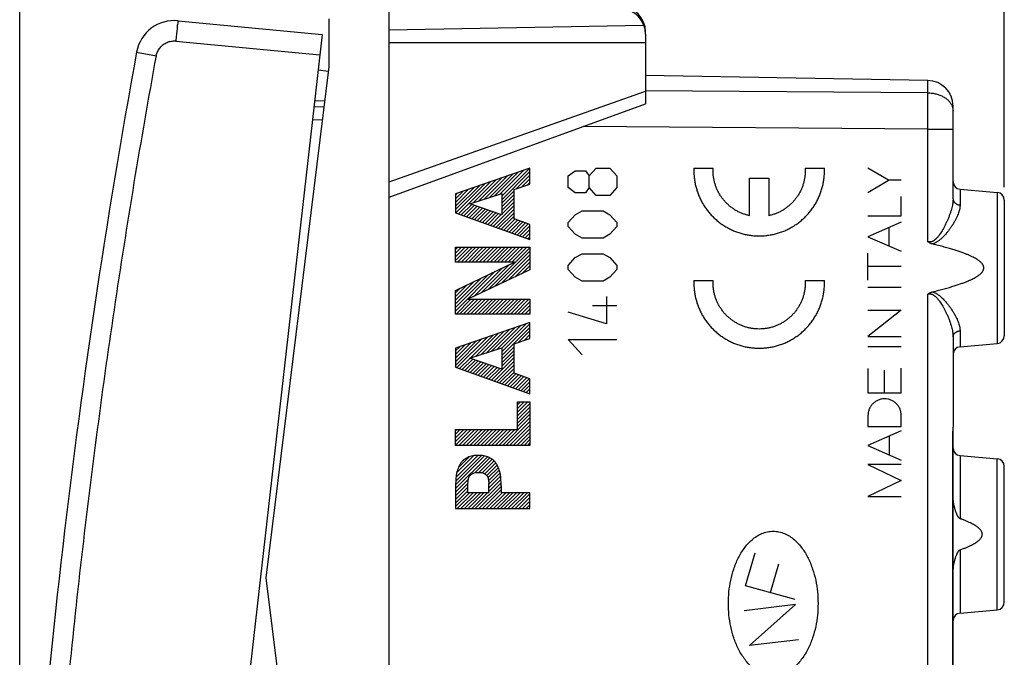
# Model space of a CAD drawing. Units: millimetres. Extents: x -50 to 66, y -24 to 47.
# Drawn here: x -50 to -12, y -3 to 22 of the extents above; entities that cross this region are included whole.
import ezdxf

# ---------------------------------------------------------------- set-up
doc = ezdxf.new("R2010")
doc.units = ezdxf.units.MM
doc.header["$LTSCALE"] = 36.425481
doc.layers.get('0').update_dxf_attribs({"linetype": 'CONTINUOUS'})
doc.layers.add('INCISIONI_LASER', color=7, linetype='CONTINUOUS')
doc.styles.get("Standard").update_dxf_attribs({"font": 'txt', "width": 0.8})
doc.dimstyles.new('DIMSTYLE_1', dxfattribs={"dimtxt": 3, "dimasz": 3, "dimexe": 0.18, "dimexo": 0.0625, "dimgap": 0.09, "dimtad": 1, "dimdsep": 46, "dimtxsty": 'STANDARD', "dimblk": '_FILLED', "dimblk1": '_FILLED', "dimblk2": '_FILLED', "dimcen": 0.09, "dimadec": 0, "dimazin": 0, "dimtfac": 1, "dimtofl": 0, "dimtmove": 0, "dimatfit": 3, "dimldrblk": '_FILLED', "dimfxl": 1, "dimtolj": 1, "dimarcsym": 0})
doc.dimstyles.new('DIMSTYLE_2', dxfattribs={"dimtxt": 3, "dimasz": 3, "dimexe": 0.18, "dimexo": 0.0625, "dimgap": 0.09, "dimtad": 1, "dimdec": 1, "dimdsep": 46, "dimtxsty": 'STANDARD', "dimblk": '_FILLED', "dimblk1": '_FILLED', "dimblk2": '_FILLED', "dimcen": 0.09, "dimadec": 0, "dimazin": 0, "dimtfac": 1, "dimtdec": 1, "dimtofl": 0, "dimtmove": 0, "dimatfit": 3, "dimldrblk": '_FILLED', "dimfxl": 1, "dimtolj": 1, "dimarcsym": 0})

# ---------------------------------------------------------------- blocks, each defined once
blk = doc.blocks.new('_FILLED')
at = {"color": 0, "linetype": 'BYBLOCK'}
blk.add_solid([(0, 0), (-1, 0.317), (-1, -0.317)], dxfattribs=at)
blk = doc.blocks.new('*D0')
at = {"color": 0, "linetype": 'CONTINUOUS'}
for p, q in [((-35.654, 25.23), (-35.654, 34.48)), ((-11.654, 15.73), (-11.654, 34.48)), ((-35.654, 32.98), (-23.654, 32.98)), ((-11.654, 32.98), (-23.654, 32.98))]:
    blk.add_line(p, q, dxfattribs=at)
at = {"color": 0, "linetype": 'CONTINUOUS', "xscale": 3, "yscale": 3, "zscale": 3, "rotation": 180}
blk.add_blockref('_FILLED', (-35.654, 32.98), dxfattribs=at)
at = {"color": 0, "linetype": 'CONTINUOUS', "xscale": 3, "yscale": 3, "zscale": 3}
blk.add_blockref('_FILLED', (-11.654, 32.98), dxfattribs=at)
at = {"color": 0, "linetype": 'CONTINUOUS', "width": 0.785714}
blk.add_text('24', height=3, dxfattribs=at).set_placement((-26.011, 33.73))
blk = doc.blocks.new('*D1')
at = {"color": 0, "linetype": 'CONTINUOUS'}
for p, q in [((-50.079, -18.537), (-50.079, 44.48)), ((-11.654, 15.73), (-11.654, 44.48)), ((-50.079, 42.98), (-30.866, 42.98)), ((-11.654, 42.98), (-30.866, 42.98))]:
    blk.add_line(p, q, dxfattribs=at)
at = {"color": 0, "linetype": 'CONTINUOUS', "xscale": 3, "yscale": 3, "zscale": 3, "rotation": 180}
blk.add_blockref('_FILLED', (-50.079, 42.98), dxfattribs=at)
at = {"color": 0, "linetype": 'CONTINUOUS', "xscale": 3, "yscale": 3, "zscale": 3}
blk.add_blockref('_FILLED', (-11.654, 42.98), dxfattribs=at)
at = {"color": 0, "linetype": 'CONTINUOUS', "width": 0.714286}
blk.add_text('38,4', height=3, dxfattribs=at).set_placement((-35.152, 43.73))

msp = doc.modelspace()

# ---------------------------------------------------------------- linework, layer by layer
at = {"color": 0, "linetype": 'CONTINUOUS'}
for p, q in [((-35.654, -21.903), (-35.654, 22.862)), ((-38.004, 20.433), (-38.004, 22.305)), ((-43.897, 22.232), (-38.27, 21.69)), ((-35.654, 21.88), (-25.716, 22.053)), ((-38.27, 21.69), (-43.171, -21.331)), ((-25.654, 21.705), (-25.654, 18.98)), ((-35.654, 21.38), (-25.654, 21.38)), ((-40.454, 0.48), (-38.004, 20.433)), ((-38.026, 20.254), (-38.428, 20.299)), ((-14.636, 19.898), (-25.654, 20.091)), ((-38.591, 18.869), (-38.195, 18.876)), ((-38.564, 19.107), (-38.166, 19.114)), ((-35.654, 15.34), (-25.654, 18.98)), ((-13.654, 15.273), (-13.654, 18.898)), ((-13.38, 15.656), (-11.927, 15.529)), ((-11.654, 15.23), (-11.654, 9.929)), ((-13.654, 9.886), (-13.654, 6.361)), ((-13.38, 9.503), (-11.927, 9.631)), ((-13.654, -10.356), (-13.654, 6.357)), ((-13.657, -17.04), (-13.657, 6.08)), ((-13.38, 5.256), (-11.927, 5.129)), ((-11.654, -0.471), (-11.654, 4.83)), ((-38.004, -19.474), (-40.454, 0.48)), ((-13.38, -0.897), (-11.927, -0.769)), ((-13.654, -1.97), (-13.657, -1.97))]:
    msp.add_line(p, q, dxfattribs=at)
at = {"color": 9, "linetype": 'CONTINUOUS'}
for p, q in [((-25.754, 22.14), (-25.738, 22.141)), ((-43.987, 21.437), (-38.36, 20.896)), ((-45.516, 21.009), (-44.743, 20.866)), ((-14.636, 19.413), (-14.636, 19.898)), ((-35.654, 15.937), (-25.654, 19.484)), ((-14.636, 19.413), (-25.654, 19.493)), ((-38.648, 18.368), (-38.256, 18.375)), ((-14.636, 17.999), (-28.08, 18.096)), ((-14.636, 13.603), (-14.636, 17.999)), ((-14.636, 17.999), (-13.654, 17.999)), ((-13.38, 15.656), (-13.38, 15.035)), ((-11.927, 15.529), (-11.927, 9.631)), ((-14.636, -17.04), (-14.636, 11.556)), ((-13.38, 10.124), (-13.38, 9.503)), ((-13.654, 6.079), (-13.657, 6.079)), ((-13.38, 5.256), (-13.38, 2.788)), ((-11.927, -0.769), (-11.927, 5.129)), ((-13.38, 1.571), (-13.38, -0.897))]:
    msp.add_line(p, q, dxfattribs=at)
at = {"color": 0, "linetype": 'CONTINUOUS'}
for centre, radius, start, end in [((-26.654, 21.792), 1, 0, 89.5), ((-26.654, 21.705), 1, 0, 89), ((-44.04, 20.739), 1.5, 84.5, 169.6483), ((249.601, -32.898), 300, 169.64829, 177.35171), ((-14.654, 18.898), 1, 0, 89), ((-13.354, 15.954), 0.3, 180, 265), ((-11.954, 15.23), 0.3, 0, 85), ((-11.954, 9.929), 0.3, 275, 360), ((-13.354, 9.205), 0.3, 95, 180), ((-13.354, 5.554), 0.3, 180, 265), ((-11.954, 4.83), 0.3, 0, 85), ((-11.954, -0.471), 0.3, 275, 360), ((-13.354, -1.195), 0.3, 95, 180)]:
    msp.add_arc(centre, radius, start, end, dxfattribs=at)
at = {"color": 9, "linetype": 'CONTINUOUS'}
for points, knots in [([(-43.897, 22.232), (-43.91, 22.233), (-43.896, 22.15), (-43.93, 22.071), (-43.938, 21.885), (-43.965, 21.677), (-43.979, 21.519), (-43.987, 21.437)], [0, 0, 0, 0, 0.049215, 0.191268, 0.41243, 0.691092, 1, 1, 1, 1]), ([(-44.743, 20.866), (-44.732, 20.923), (-44.698, 21.034), (-44.606, 21.183), (-44.481, 21.305), (-44.329, 21.392), (-44.161, 21.44), (-44.044, 21.443), (-43.987, 21.437)], [0, 0, 0, 0, 0.16605, 0.33302, 0.500033, 0.667029, 0.833987, 1, 1, 1, 1]), ([(-49.293, -19.072), (-49.138, -15.724), (-48.716, -9.031), (-47.746, 0.98), (-46.439, 10.953), (-45.345, 17.569), (-44.743, 20.866)], [0, 0, 0, 0, 0.249999, 0.5, 0.750001, 1, 1, 1, 1]), ([(-14.636, 19.413), (-14.609, 19.413), (-14.555, 19.411), (-14.474, 19.403), (-14.394, 19.39), (-14.316, 19.373), (-14.24, 19.351), (-14.167, 19.325), (-14.098, 19.295), (-14.032, 19.261), (-13.97, 19.223), (-13.912, 19.182), (-13.86, 19.138), (-13.813, 19.09), (-13.771, 19.04), (-13.735, 18.988), (-13.706, 18.934), (-13.683, 18.879), (-13.666, 18.822), (-13.656, 18.764), (-13.654, 18.726), (-13.654, 18.706)], [0, 0, 0, 0, 0.061271, 0.122294, 0.18287, 0.242807, 0.301924, 0.360055, 0.417053, 0.472791, 0.527171, 0.580124, 0.631613, 0.681642, 0.730253, 0.777534, 0.823615, 0.868671, 0.912917, 0.956602, 1, 1, 1, 1]), ([(-14.636, 17.999), (-14.636, 18.043), (-14.636, 18.13), (-14.635, 18.26), (-14.635, 18.389), (-14.635, 18.516), (-14.635, 18.641), (-14.635, 18.763), (-14.635, 18.882), (-14.635, 18.998), (-14.635, 19.109), (-14.635, 19.215), (-14.636, 19.316), (-14.636, 19.381), (-14.636, 19.413)], [0, 0, 0, 0, 0.092494, 0.184591, 0.275897, 0.366021, 0.454578, 0.541189, 0.625483, 0.707098, 0.785687, 0.860912, 0.932452, 1, 1, 1, 1]), ([(-13.654, 15.273), (-13.654, 15.248), (-13.656, 15.194), (-13.665, 15.111), (-13.68, 15.021), (-13.702, 14.924), (-13.731, 14.819), (-13.767, 14.707), (-13.811, 14.588), (-13.861, 14.465), (-13.916, 14.343), (-13.973, 14.228), (-14.028, 14.124), (-14.081, 14.033), (-14.131, 13.954), (-14.178, 13.884), (-14.222, 13.824), (-14.264, 13.773), (-14.304, 13.73), (-14.342, 13.693), (-14.378, 13.663), (-14.412, 13.639), (-14.444, 13.621), (-14.474, 13.607), (-14.503, 13.598), (-14.531, 13.593), (-14.558, 13.591), (-14.585, 13.592), (-14.611, 13.596), (-14.628, 13.6), (-14.636, 13.603)], [0, 0, 0, 0, 0.036779, 0.076867, 0.12067, 0.168553, 0.220763, 0.27758, 0.339064, 0.403848, 0.46953, 0.532581, 0.588997, 0.639203, 0.684187, 0.724434, 0.760234, 0.791945, 0.820075, 0.845205, 0.867725, 0.887755, 0.905456, 0.921117, 0.935451, 0.949002, 0.962023, 0.974716, 0.987296, 1, 1, 1, 1]), ([(-13.38, 15.035), (-13.38, 15.012), (-13.382, 14.964), (-13.394, 14.89), (-13.413, 14.81), (-13.44, 14.724), (-13.476, 14.632), (-13.521, 14.532), (-13.575, 14.427), (-13.638, 14.318), (-13.708, 14.208), (-13.78, 14.104), (-13.851, 14.01), (-13.919, 13.926), (-13.983, 13.853), (-14.044, 13.788), (-14.101, 13.732), (-14.156, 13.684), (-14.207, 13.643), (-14.256, 13.608), (-14.303, 13.58), (-14.347, 13.556), (-14.389, 13.538), (-14.429, 13.524), (-14.455, 13.517), (-14.467, 13.515)], [0, 0, 0, 0, 0.034936, 0.07311, 0.115054, 0.161261, 0.212095, 0.267951, 0.329095, 0.394484, 0.462014, 0.528376, 0.589325, 0.644236, 0.694058, 0.73938, 0.780467, 0.817596, 0.851188, 0.8818, 0.909914, 0.935711, 0.959194, 0.980489, 1, 1, 1, 1]), ([(-13.654, 15.273), (-13.654, 15.264), (-13.652, 15.246), (-13.646, 15.219), (-13.637, 15.192), (-13.623, 15.167), (-13.606, 15.143), (-13.586, 15.121), (-13.563, 15.101), (-13.537, 15.083), (-13.509, 15.068), (-13.479, 15.055), (-13.447, 15.045), (-13.414, 15.038), (-13.391, 15.035), (-13.38, 15.035)], [0, 0, 0, 0, 0.068574, 0.137648, 0.207687, 0.279087, 0.352156, 0.427096, 0.504, 0.582859, 0.663565, 0.745924, 0.829672, 0.914485, 1, 1, 1, 1]), ([(-14.636, 11.556), (-14.628, 11.559), (-14.611, 11.563), (-14.585, 11.567), (-14.558, 11.568), (-14.531, 11.566), (-14.503, 11.561), (-14.474, 11.552), (-14.444, 11.538), (-14.412, 11.52), (-14.378, 11.496), (-14.342, 11.466), (-14.304, 11.429), (-14.264, 11.386), (-14.222, 11.335), (-14.177, 11.275), (-14.13, 11.205), (-14.081, 11.125), (-14.028, 11.034), (-13.973, 10.931), (-13.916, 10.816), (-13.861, 10.693), (-13.81, 10.57), (-13.767, 10.451), (-13.731, 10.339), (-13.702, 10.235), (-13.68, 10.138), (-13.665, 10.048), (-13.656, 9.965), (-13.654, 9.911), (-13.654, 9.886)], [0, 0, 0, 0, 0.012695, 0.025264, 0.037943, 0.050952, 0.064495, 0.078827, 0.094486, 0.112199, 0.132261, 0.15482, 0.17999, 0.208159, 0.239911, 0.275755, 0.316055, 0.361107, 0.411367, 0.467853, 0.530873, 0.596364, 0.661591, 0.722729, 0.779454, 0.8316, 0.879435, 0.923197, 0.96325, 1, 1, 1, 1]), ([(-14.467, 11.645), (-14.455, 11.642), (-14.429, 11.635), (-14.389, 11.621), (-14.347, 11.603), (-14.303, 11.579), (-14.256, 11.551), (-14.207, 11.516), (-14.155, 11.475), (-14.101, 11.426), (-14.043, 11.37), (-13.982, 11.306), (-13.918, 11.232), (-13.85, 11.149), (-13.779, 11.054), (-13.707, 10.95), (-13.638, 10.84), (-13.575, 10.731), (-13.52, 10.626), (-13.475, 10.527), (-13.44, 10.434), (-13.412, 10.348), (-13.394, 10.268), (-13.382, 10.195), (-13.38, 10.147), (-13.38, 10.124)], [0, 0, 0, 0, 0.019509, 0.040814, 0.064331, 0.090176, 0.11834, 0.148998, 0.182636, 0.219813, 0.260952, 0.306336, 0.356223, 0.411196, 0.472201, 0.538469, 0.605886, 0.671642, 0.732399, 0.788162, 0.83892, 0.885069, 0.926964, 0.965098, 1, 1, 1, 1]), ([(-13.654, 9.886), (-13.654, 9.895), (-13.652, 9.913), (-13.646, 9.94), (-13.637, 9.967), (-13.623, 9.992), (-13.606, 10.016), (-13.586, 10.038), (-13.563, 10.058), (-13.537, 10.076), (-13.509, 10.091), (-13.479, 10.104), (-13.447, 10.114), (-13.414, 10.121), (-13.391, 10.124), (-13.38, 10.124)], [0, 0, 0, 0, 0.068574, 0.137648, 0.207687, 0.279087, 0.352156, 0.427096, 0.504, 0.582859, 0.663565, 0.745924, 0.829672, 0.914485, 1, 1, 1, 1])]:
    msp.add_open_spline(points, degree=3, knots=knots, dxfattribs=at)
at = {"color": 0, "linetype": 'CONTINUOUS'}
for points, knots in [([(-25.738, 22.141), (-25.735, 22.143), (-25.73, 22.149), (-25.725, 22.155), (-25.723, 22.157)], [0, 0, 0, 0, 0.50404, 1, 1, 1, 1]), ([(-14.467, 13.515), (-14.48, 13.518), (-14.505, 13.525), (-14.541, 13.54), (-14.576, 13.558), (-14.607, 13.579), (-14.627, 13.595), (-14.636, 13.603)], [0, 0, 0, 0, 0.205899, 0.409013, 0.60903, 0.805903, 1, 1, 1, 1]), ([(-14.467, 11.645), (-14.384, 11.664), (-14.226, 11.703), (-14.002, 11.762), (-13.799, 11.819), (-13.617, 11.873), (-13.454, 11.926), (-13.308, 11.976), (-13.177, 12.025), (-13.061, 12.071), (-12.959, 12.117), (-12.868, 12.161), (-12.789, 12.203), (-12.72, 12.244), (-12.661, 12.283), (-12.612, 12.321), (-12.57, 12.358), (-12.536, 12.393), (-12.509, 12.426), (-12.489, 12.457), (-12.474, 12.487), (-12.464, 12.514), (-12.457, 12.541), (-12.454, 12.567), (-12.454, 12.592), (-12.457, 12.618), (-12.464, 12.645), (-12.474, 12.672), (-12.489, 12.702), (-12.509, 12.733), (-12.536, 12.766), (-12.57, 12.801), (-12.612, 12.838), (-12.661, 12.876), (-12.72, 12.915), (-12.789, 12.956), (-12.868, 12.999), (-12.959, 13.042), (-13.061, 13.088), (-13.177, 13.134), (-13.308, 13.183), (-13.454, 13.233), (-13.617, 13.286), (-13.799, 13.34), (-14.002, 13.397), (-14.226, 13.456), (-14.384, 13.495), (-14.467, 13.515)], [0, 0, 0, 0, 0.055624, 0.105989, 0.151566, 0.192765, 0.22996, 0.263496, 0.293684, 0.320813, 0.345144, 0.36692, 0.38636, 0.403668, 0.419031, 0.432623, 0.444606, 0.455135, 0.464356, 0.472407, 0.479476, 0.485814, 0.49167, 0.497253, 0.502747, 0.508329, 0.514185, 0.520523, 0.527592, 0.535643, 0.544864, 0.555393, 0.567376, 0.580968, 0.596331, 0.613639, 0.633079, 0.654855, 0.679187, 0.706315, 0.736504, 0.770039, 0.807235, 0.848434, 0.894011, 0.944376, 1, 1, 1, 1]), ([(-14.636, 11.556), (-14.627, 11.564), (-14.607, 11.58), (-14.576, 11.601), (-14.541, 11.619), (-14.505, 11.634), (-14.48, 11.641), (-14.467, 11.645)], [0, 0, 0, 0, 0.194097, 0.39097, 0.590987, 0.794101, 1, 1, 1, 1]), ([(-13.657, 6.08), (-13.657, 6.094), (-13.657, 6.122), (-13.657, 6.164), (-13.656, 6.206), (-13.655, 6.247), (-13.654, 6.286), (-13.654, 6.324), (-13.654, 6.349), (-13.654, 6.361)], [0, 0, 0, 0, 0.151602, 0.302473, 0.451058, 0.596456, 0.737044, 0.872008, 1, 1, 1, 1]), ([(-13.38, 2.788), (-13.383, 2.789), (-13.39, 2.793), (-13.401, 2.799), (-13.412, 2.808), (-13.423, 2.819), (-13.434, 2.832), (-13.446, 2.847), (-13.457, 2.864), (-13.469, 2.884), (-13.481, 2.906), (-13.493, 2.931), (-13.506, 2.959), (-13.519, 2.99), (-13.533, 3.025), (-13.547, 3.064), (-13.561, 3.107), (-13.575, 3.154), (-13.589, 3.207), (-13.604, 3.266), (-13.618, 3.332), (-13.631, 3.406), (-13.643, 3.49), (-13.651, 3.584), (-13.654, 3.651), (-13.654, 3.686)], [0, 0, 0, 0, 0.011519, 0.024397, 0.038841, 0.05489, 0.072478, 0.091989, 0.113591, 0.137399, 0.163662, 0.192592, 0.224446, 0.259494, 0.298056, 0.340483, 0.387186, 0.438645, 0.495423, 0.558202, 0.627815, 0.705317, 0.792087, 0.889995, 1, 1, 1, 1]), ([(-13.38, 1.571), (-13.335, 1.587), (-13.251, 1.618), (-13.132, 1.666), (-13.026, 1.712), (-12.934, 1.756), (-12.853, 1.799), (-12.783, 1.84), (-12.722, 1.88), (-12.671, 1.919), (-12.629, 1.956), (-12.594, 1.991), (-12.567, 2.025), (-12.546, 2.057), (-12.531, 2.086), (-12.521, 2.114), (-12.514, 2.141), (-12.511, 2.167), (-12.511, 2.193), (-12.514, 2.219), (-12.521, 2.246), (-12.532, 2.274), (-12.547, 2.304), (-12.568, 2.335), (-12.596, 2.369), (-12.63, 2.404), (-12.673, 2.441), (-12.724, 2.48), (-12.784, 2.52), (-12.854, 2.561), (-12.935, 2.604), (-13.027, 2.648), (-13.132, 2.694), (-13.251, 2.741), (-13.335, 2.772), (-13.38, 2.788)], [0, 0, 0, 0, 0.064192, 0.12183, 0.173482, 0.219667, 0.260861, 0.297502, 0.329992, 0.358707, 0.383995, 0.406185, 0.425595, 0.442513, 0.457326, 0.470585, 0.482829, 0.4945, 0.505993, 0.517685, 0.529967, 0.543285, 0.558167, 0.57514, 0.594595, 0.616821, 0.642128, 0.670843, 0.703312, 0.739905, 0.781021, 0.827095, 0.878598, 0.936045, 1, 1, 1, 1]), ([(-13.654, 0.673), (-13.654, 0.708), (-13.651, 0.775), (-13.643, 0.869), (-13.631, 0.953), (-13.618, 1.026), (-13.604, 1.092), (-13.589, 1.151), (-13.575, 1.204), (-13.561, 1.252), (-13.547, 1.295), (-13.533, 1.334), (-13.519, 1.368), (-13.506, 1.4), (-13.494, 1.428), (-13.481, 1.453), (-13.469, 1.475), (-13.457, 1.495), (-13.446, 1.512), (-13.434, 1.527), (-13.423, 1.54), (-13.412, 1.551), (-13.401, 1.56), (-13.39, 1.566), (-13.383, 1.57), (-13.38, 1.571)], [0, 0, 0, 0, 0.109879, 0.207713, 0.294429, 0.371895, 0.441484, 0.50425, 0.561024, 0.612486, 0.659198, 0.701639, 0.740218, 0.775287, 0.807163, 0.836117, 0.862406, 0.88624, 0.907868, 0.927405, 0.945019, 0.961092, 0.975561, 0.988461, 1, 1, 1, 1])]:
    msp.add_open_spline(points, degree=3, knots=knots, dxfattribs=at)
at = {"layer": 'INCISIONI_LASER', "color": 9, "linetype": 'CONTINUOUS'}
for p, q in [((-30.17, 16.48), (-33.069, 15.471)), ((-30.17, 15.853), (-30.17, 16.48)), ((-28.671, 16.172), (-28.399, 16.374)), ((-28.671, 15.716), (-28.671, 16.172)), ((-28.399, 16.374), (-27.992, 16.374)), ((-27.992, 16.374), (-27.857, 16.172)), ((-27.857, 16.172), (-27.585, 16.476)), ((-27.857, 15.716), (-27.857, 16.172)), ((-27.585, 16.476), (-27.043, 16.476)), ((-27.043, 16.476), (-26.771, 16.172)), ((-26.771, 16.172), (-26.771, 15.716)), ((-23.768, 16.48), (-23.018, 16.48)), ((-19.424, 16.48), (-18.674, 16.48)), ((-16.177, 16.003), (-16.974, 16.479)), ((-30.785, 15.644), (-30.17, 15.853)), ((-21.596, 14.619), (-21.596, 16.08)), ((-21.596, 16.08), (-20.846, 16.08)), ((-20.846, 16.08), (-20.846, 14.619)), ((-16.974, 15.527), (-16.177, 16.003)), ((-15.675, 16.003), (-16.177, 16.003)), ((-33.069, 15.471), (-33.069, 14.732)), ((-32.515, 15.086), (-31.266, 15.487)), ((-31.266, 15.487), (-31.266, 14.656)), ((-30.785, 14.495), (-30.785, 15.644)), ((-28.399, 15.513), (-28.671, 15.716)), ((-27.992, 15.513), (-28.399, 15.513)), ((-27.857, 15.716), (-27.992, 15.513)), ((-27.585, 15.412), (-27.857, 15.716)), ((-27.043, 15.412), (-27.585, 15.412)), ((-26.771, 15.716), (-27.043, 15.412)), ((-31.266, 14.656), (-32.515, 15.086)), ((-15.675, 14.618), (-15.675, 15.365)), ((-33.069, 14.732), (-30.17, 13.684)), ((-28.671, 14.348), (-28.399, 14.652)), ((-28.399, 14.652), (-28.128, 14.804)), ((-28.128, 14.804), (-27.314, 14.804)), ((-27.314, 14.804), (-27.043, 14.652)), ((-27.043, 14.652), (-26.771, 14.348)), ((-16.974, 14.618), (-15.675, 14.618)), ((-30.17, 14.278), (-30.785, 14.495)), ((-30.17, 13.684), (-30.17, 14.278)), ((-28.671, 14.196), (-28.671, 14.348)), ((-26.771, 14.348), (-26.771, 14.196)), ((-15.675, 14.369), (-16.974, 13.799)), ((-28.399, 13.892), (-28.671, 14.196)), ((-28.128, 13.74), (-28.399, 13.892)), ((-27.043, 13.892), (-27.314, 13.74)), ((-26.771, 14.196), (-27.043, 13.892)), ((-16.146, 13.436), (-16.146, 14.162)), ((-27.314, 13.74), (-28.128, 13.74)), ((-16.974, 13.799), (-15.675, 13.229)), ((-33.069, 12.808), (-33.069, 13.391)), ((-33.069, 13.391), (-30.17, 13.391)), ((-30.17, 13.391), (-30.17, 12.507)), ((-28.399, 12.98), (-28.128, 13.132)), ((-28.128, 13.132), (-27.314, 13.132)), ((-27.314, 13.132), (-27.043, 12.98)), ((-16.974, 12.104), (-16.974, 13.16)), ((-33.069, 11.696), (-30.772, 12.808)), ((-30.772, 12.808), (-33.069, 12.808)), ((-28.671, 12.676), (-28.399, 12.98)), ((-27.043, 12.98), (-26.771, 12.676)), ((-30.17, 12.507), (-32.596, 11.354)), ((-28.671, 12.524), (-28.671, 12.676)), ((-28.399, 12.22), (-28.671, 12.524)), ((-26.771, 12.524), (-27.043, 12.22)), ((-26.771, 12.676), (-26.771, 12.524)), ((-15.675, 12.632), (-16.974, 12.632)), ((-28.128, 12.068), (-28.399, 12.22)), ((-27.314, 12.068), (-28.128, 12.068)), ((-27.043, 12.22), (-27.314, 12.068)), ((-23.768, 12.094), (-23.018, 12.094)), ((-19.424, 12.094), (-18.674, 12.094)), ((-33.069, 10.772), (-33.069, 11.696)), ((-16.974, 11.828), (-15.675, 11.828)), ((-32.596, 11.354), (-30.17, 11.354)), ((-30.17, 11.354), (-30.17, 10.772)), ((-27.178, 11.46), (-27.178, 10.396)), ((-30.17, 10.772), (-33.069, 10.772)), ((-27.178, 10.396), (-28.671, 10.852)), ((-26.771, 11.105), (-27.721, 11.105)), ((-15.675, 10.935), (-16.974, 9.903)), ((-16.974, 10.935), (-15.675, 10.935)), ((-30.17, 10.455), (-33.069, 9.446)), ((-30.17, 9.828), (-30.17, 10.455)), ((-30.785, 9.619), (-30.17, 9.828)), ((-30.785, 8.47), (-30.785, 9.619)), ((-28.128, 9.18), (-28.671, 9.788)), ((-28.671, 9.788), (-26.771, 9.788)), ((-16.974, 9.903), (-15.675, 9.903)), ((-33.069, 9.446), (-33.069, 8.707)), ((-32.515, 9.061), (-31.266, 9.462)), ((-31.266, 9.462), (-31.266, 8.631)), ((-16.974, 9.514), (-15.675, 9.514)), ((-31.266, 8.631), (-32.515, 9.061)), ((-33.069, 8.707), (-30.17, 7.659)), ((-30.17, 8.253), (-30.785, 8.47)), ((-16.974, 8.653), (-16.974, 7.706)), ((-16.324, 7.706), (-16.324, 8.587)), ((-15.675, 7.706), (-15.675, 8.666)), ((-30.17, 7.659), (-30.17, 8.253)), ((-16.974, 7.706), (-15.675, 7.706)), ((-30.652, 6.273), (-30.652, 7.346)), ((-30.652, 7.346), (-30.17, 7.346)), ((-30.17, 7.346), (-30.17, 5.651)), ((-16.974, 6.82), (-16.974, 6.39)), ((-15.675, 6.39), (-15.675, 6.82)), ((-33.069, 5.651), (-33.069, 6.273)), ((-33.069, 6.273), (-30.652, 6.273)), ((-16.974, 6.39), (-15.675, 6.39)), ((-15.675, 6.22), (-16.974, 5.649)), ((-16.139, 5.283), (-16.139, 6.016)), ((-30.17, 5.651), (-33.069, 5.651)), ((-16.974, 5.649), (-15.675, 5.079)), ((-15.675, 4.905), (-16.974, 4.905)), ((-16.974, 4.905), (-15.675, 4.282)), ((-15.675, 4.282), (-16.974, 3.66)), ((-33.069, 4.068), (-33.069, 3.18)), ((-32.587, 3.803), (-32.587, 4.166)), ((-31.768, 3.803), (-31.768, 4.166)), ((-31.287, 4.068), (-31.287, 3.803)), ((-31.768, 3.803), (-32.587, 3.803)), ((-30.17, 3.803), (-31.287, 3.803)), ((-30.17, 3.18), (-30.17, 3.803)), ((-16.974, 3.66), (-15.675, 3.66)), ((-33.069, 3.18), (-30.17, 3.18)), ((-21.76, 0.165), (-21.38, 1.457)), ((-20.465, 1.007), (-20.796, -0.102)), ((-19.819, -0.371), (-21.76, 0.165)), ((-19.805, -0.563), (-21.802, -0.804)), ((-21.604, -2.161), (-19.805, -0.563)), ((-19.687, -1.945), (-21.604, -2.161))]:
    msp.add_line(p, q, dxfattribs=at)
at = {"layer": 'INCISIONI_LASER', "color": 0, "linetype": 'CONTINUOUS'}
for p, q in [((-31.949, 15.268), (-31.04, 16.177)), ((-31.741, 15.335), (-30.823, 16.252)), ((-31.532, 15.402), (-30.606, 16.328)), ((-31.324, 15.469), (-30.39, 16.403)), ((-31.266, 15.385), (-30.173, 16.479)), ((-31.266, 15.244), (-30.17, 16.34)), ((-30.693, 15.675), (-30.17, 16.198)), ((-33.069, 14.855), (-32.124, 15.8)), ((-33.055, 14.727), (-31.907, 15.876)), ((-32.951, 14.69), (-31.69, 15.951)), ((-32.366, 15.134), (-31.474, 16.026)), ((-32.158, 15.201), (-31.257, 16.102)), ((-30.479, 15.748), (-30.17, 16.057)), ((-30.265, 15.821), (-30.17, 15.916)), ((-33.069, 14.996), (-32.341, 15.725)), ((-33.069, 15.138), (-32.558, 15.649)), ((-33.069, 15.279), (-32.774, 15.574)), ((-33.069, 15.421), (-32.991, 15.499)), ((-31.266, 15.102), (-30.785, 15.584)), ((-31.266, 14.961), (-30.785, 15.443)), ((-32.848, 14.652), (-32.44, 15.06)), ((-32.744, 14.615), (-32.335, 15.024)), ((-32.64, 14.577), (-32.229, 14.988)), ((-31.601, 14.202), (-30.785, 15.018)), ((-31.266, 14.819), (-30.785, 15.301)), ((-31.266, 14.678), (-30.785, 15.16)), ((-32.536, 14.54), (-32.124, 14.951)), ((-32.432, 14.502), (-32.019, 14.915)), ((-32.328, 14.464), (-31.914, 14.879)), ((-32.224, 14.427), (-31.809, 14.843)), ((-32.121, 14.389), (-31.703, 14.807)), ((-32.017, 14.352), (-31.598, 14.77)), ((-31.913, 14.314), (-31.493, 14.734)), ((-31.809, 14.277), (-31.388, 14.698)), ((-31.705, 14.239), (-31.283, 14.662)), ((-31.497, 14.164), (-30.785, 14.877)), ((-31.394, 14.126), (-30.785, 14.735)), ((-31.29, 14.089), (-30.785, 14.594)), ((-31.186, 14.051), (-30.753, 14.484)), ((-31.082, 14.014), (-30.648, 14.447)), ((-30.978, 13.976), (-30.544, 14.41)), ((-30.874, 13.939), (-30.439, 14.374)), ((-30.77, 13.901), (-30.335, 14.337)), ((-30.667, 13.864), (-30.23, 14.3)), ((-30.563, 13.826), (-30.17, 14.219)), ((-30.459, 13.788), (-30.17, 14.077)), ((-30.355, 13.751), (-30.17, 13.936)), ((-30.251, 13.713), (-30.17, 13.794)), ((-33.069, 13.299), (-32.978, 13.391)), ((-33.069, 13.158), (-32.836, 13.391)), ((-33.069, 13.016), (-32.695, 13.391)), ((-33.069, 12.875), (-32.554, 13.391)), ((-32.995, 12.808), (-32.412, 13.391)), ((-32.853, 12.808), (-32.271, 13.391)), ((-32.712, 12.808), (-32.129, 13.391)), ((-32.57, 12.808), (-31.988, 13.391)), ((-32.429, 12.808), (-31.846, 13.391)), ((-32.287, 12.808), (-31.705, 13.391)), ((-32.146, 12.808), (-31.564, 13.391)), ((-32.005, 12.808), (-31.422, 13.391)), ((-31.863, 12.808), (-31.281, 13.391)), ((-31.814, 11.726), (-30.17, 13.37)), ((-31.722, 12.808), (-31.139, 13.391)), ((-31.58, 12.808), (-30.998, 13.391)), ((-31.545, 11.854), (-30.17, 13.229)), ((-31.439, 12.808), (-30.856, 13.391)), ((-31.298, 12.808), (-30.715, 13.391)), ((-31.275, 11.982), (-30.17, 13.087)), ((-31.156, 12.808), (-30.574, 13.391)), ((-31.015, 12.808), (-30.432, 13.391)), ((-30.873, 12.808), (-30.291, 13.391)), ((-32.084, 11.598), (-30.968, 12.713)), ((-31.006, 12.11), (-30.17, 12.946)), ((-30.736, 12.238), (-30.17, 12.804)), ((-33.069, 10.895), (-31.517, 12.447)), ((-33.069, 11.037), (-31.791, 12.315)), ((-32.353, 11.47), (-31.243, 12.58)), ((-30.467, 12.366), (-30.17, 12.663)), ((-30.198, 12.494), (-30.17, 12.521)), ((-33.069, 11.178), (-32.065, 12.182)), ((-33.069, 11.319), (-32.34, 12.049)), ((-33.069, 11.461), (-32.614, 11.916)), ((-33.069, 11.602), (-32.888, 11.783)), ((-33.051, 10.772), (-32.469, 11.354)), ((-32.91, 10.772), (-32.327, 11.354)), ((-32.768, 10.772), (-32.186, 11.354)), ((-32.627, 10.772), (-32.044, 11.354)), ((-32.485, 10.772), (-31.903, 11.354)), ((-32.344, 10.772), (-31.762, 11.354)), ((-32.203, 10.772), (-31.62, 11.354)), ((-32.061, 10.772), (-31.479, 11.354)), ((-31.92, 10.772), (-31.337, 11.354)), ((-31.778, 10.772), (-31.196, 11.354)), ((-31.637, 10.772), (-31.054, 11.354)), ((-31.495, 10.772), (-30.913, 11.354)), ((-31.354, 10.772), (-30.772, 11.354)), ((-31.213, 10.772), (-30.63, 11.354)), ((-31.071, 10.772), (-30.489, 11.354)), ((-30.93, 10.772), (-30.347, 11.354)), ((-30.788, 10.772), (-30.206, 11.354)), ((-30.647, 10.772), (-30.17, 11.249)), ((-30.506, 10.772), (-30.17, 11.107)), ((-30.364, 10.772), (-30.17, 10.966)), ((-30.223, 10.772), (-30.17, 10.824)), ((-31.266, 9.445), (-30.303, 10.408)), ((-31.266, 9.304), (-30.17, 10.4)), ((-32.283, 9.136), (-31.388, 10.031)), ((-32.075, 9.203), (-31.171, 10.107)), ((-31.866, 9.27), (-30.954, 10.182)), ((-31.658, 9.337), (-30.737, 10.257)), ((-31.45, 9.404), (-30.52, 10.333)), ((-31.266, 9.162), (-30.17, 10.259)), ((-30.608, 9.679), (-30.17, 10.117)), ((-33.069, 8.774), (-32.038, 9.805)), ((-33.069, 8.915), (-32.255, 9.73)), ((-33.069, 9.057), (-32.472, 9.654)), ((-33.014, 8.687), (-31.821, 9.88)), ((-32.492, 9.069), (-31.604, 9.956)), ((-30.394, 9.752), (-30.17, 9.976)), ((-30.18, 9.825), (-30.17, 9.834)), ((-33.069, 9.198), (-32.688, 9.579)), ((-33.069, 9.34), (-32.905, 9.503)), ((-31.266, 9.021), (-30.785, 9.503)), ((-31.266, 8.88), (-30.785, 9.361)), ((-32.91, 8.65), (-32.503, 9.057)), ((-32.806, 8.612), (-32.398, 9.021)), ((-32.703, 8.575), (-32.293, 8.984)), ((-32.599, 8.537), (-32.188, 8.948)), ((-32.495, 8.5), (-32.083, 8.912)), ((-32.391, 8.462), (-31.977, 8.876)), ((-32.287, 8.425), (-31.872, 8.84)), ((-31.664, 8.199), (-30.785, 9.079)), ((-31.56, 8.162), (-30.785, 8.937)), ((-31.266, 8.738), (-30.785, 9.22)), ((-32.183, 8.387), (-31.767, 8.803)), ((-32.079, 8.349), (-31.662, 8.767)), ((-31.976, 8.312), (-31.557, 8.731)), ((-31.872, 8.274), (-31.451, 8.695)), ((-31.768, 8.237), (-31.346, 8.658)), ((-31.456, 8.124), (-30.785, 8.796)), ((-31.352, 8.087), (-30.785, 8.654)), ((-31.248, 8.049), (-30.785, 8.513)), ((-31.145, 8.011), (-30.711, 8.445)), ((-31.041, 7.974), (-30.607, 8.408)), ((-30.937, 7.936), (-30.502, 8.371)), ((-30.833, 7.899), (-30.398, 8.334)), ((-30.729, 7.861), (-30.293, 8.297)), ((-30.625, 7.824), (-30.189, 8.26)), ((-30.521, 7.786), (-30.17, 8.137)), ((-30.418, 7.749), (-30.17, 7.996)), ((-30.314, 7.711), (-30.17, 7.855)), ((-30.21, 7.673), (-30.17, 7.713)), ((-30.652, 7.231), (-30.537, 7.346)), ((-30.652, 7.09), (-30.396, 7.346)), ((-30.652, 6.949), (-30.254, 7.346)), ((-30.652, 6.807), (-30.17, 7.289)), ((-30.652, 6.666), (-30.17, 7.147)), ((-30.652, 6.524), (-30.17, 7.006)), ((-31.243, 5.651), (-30.17, 6.723)), ((-31.101, 5.651), (-30.17, 6.582)), ((-30.652, 6.383), (-30.17, 6.865)), ((-33.069, 6.228), (-33.024, 6.273)), ((-33.069, 6.087), (-32.883, 6.273)), ((-33.069, 5.945), (-32.741, 6.273)), ((-33.069, 5.804), (-32.6, 6.273)), ((-33.069, 5.663), (-32.459, 6.273)), ((-32.94, 5.651), (-32.317, 6.273)), ((-32.798, 5.651), (-32.176, 6.273)), ((-32.657, 5.651), (-32.034, 6.273)), ((-32.515, 5.651), (-31.893, 6.273)), ((-32.374, 5.651), (-31.751, 6.273)), ((-32.233, 5.651), (-31.61, 6.273)), ((-32.091, 5.651), (-31.469, 6.273)), ((-31.95, 5.651), (-31.327, 6.273)), ((-31.808, 5.651), (-31.186, 6.273)), ((-31.667, 5.651), (-31.044, 6.273)), ((-31.525, 5.651), (-30.903, 6.273)), ((-31.384, 5.651), (-30.761, 6.273)), ((-30.96, 5.651), (-30.17, 6.44)), ((-30.818, 5.651), (-30.17, 6.299)), ((-30.677, 5.651), (-30.17, 6.158)), ((-30.536, 5.651), (-30.17, 6.016)), ((-30.394, 5.651), (-30.17, 5.875)), ((-30.253, 5.651), (-30.17, 5.733)), ((-33.069, 3.965), (-31.827, 5.208)), ((-33.068, 4.108), (-31.938, 5.238)), ((-33.061, 4.257), (-32.062, 5.256)), ((-33.051, 4.408), (-32.198, 5.261)), ((-33.027, 4.574), (-32.351, 5.25)), ((-32.958, 4.784), (-32.537, 5.205)), ((-32.307, 4.586), (-31.729, 5.165)), ((-32.154, 4.598), (-31.641, 5.111)), ((-32.029, 4.582), (-31.564, 5.046)), ((-31.93, 4.539), (-31.499, 4.97)), ((-31.853, 4.475), (-31.444, 4.884)), ((-31.803, 4.383), (-31.399, 4.787)), ((-31.78, 4.264), (-31.361, 4.684)), ((-33.069, 3.824), (-32.566, 4.328)), ((-31.768, 4.135), (-31.329, 4.574)), ((-31.768, 3.994), (-31.309, 4.453)), ((-31.768, 3.852), (-31.298, 4.322)), ((-33.069, 3.683), (-32.587, 4.164)), ((-33.069, 3.541), (-32.587, 4.023)), ((-33.069, 3.4), (-32.587, 3.882)), ((-32.299, 3.18), (-31.291, 4.188)), ((-32.157, 3.18), (-31.287, 4.051)), ((-32.016, 3.18), (-31.287, 3.91)), ((-33.069, 3.258), (-32.525, 3.803)), ((-33.006, 3.18), (-32.383, 3.803)), ((-32.864, 3.18), (-32.242, 3.803)), ((-32.723, 3.18), (-32.1, 3.803)), ((-32.582, 3.18), (-31.959, 3.803)), ((-32.44, 3.18), (-31.818, 3.803)), ((-31.875, 3.18), (-31.252, 3.803)), ((-31.733, 3.18), (-31.11, 3.803)), ((-31.592, 3.18), (-30.969, 3.803)), ((-31.45, 3.18), (-30.828, 3.803)), ((-31.309, 3.18), (-30.686, 3.803)), ((-31.167, 3.18), (-30.545, 3.803)), ((-31.026, 3.18), (-30.403, 3.803)), ((-30.885, 3.18), (-30.262, 3.803)), ((-30.743, 3.18), (-30.17, 3.753)), ((-30.602, 3.18), (-30.17, 3.612)), ((-30.46, 3.18), (-30.17, 3.47)), ((-30.319, 3.18), (-30.17, 3.329)), ((-30.177, 3.18), (-30.17, 3.188))]:
    msp.add_line(p, q, dxfattribs=at)
at = {"layer": 'INCISIONI_LASER', "color": 9, "linetype": 'CONTINUOUS'}
for points in [[(-23.768, 16.48, 0.118), (-23.77, 16.423, 0.118), (-23.771, 16.308, 0.118), (-23.761, 16.138, 0.117), (-23.739, 15.968, 0.117), (-23.705, 15.8, 0.116), (-23.661, 15.635, 0.116), (-23.606, 15.473, 0.115), (-23.539, 15.315, 0.114), (-23.463, 15.162, 0.112), (-23.376, 15.014, 0.111), (-23.28, 14.873, 0.109), (-23.174, 14.738, 0.107), (-23.06, 14.611, 0.105), (-22.937, 14.491, 0.103), (-22.807, 14.381, 0.101), (-22.669, 14.279, 0.098), (-22.525, 14.186, 0.096), (-22.375, 14.104, 0.093), (-22.22, 14.032, 0.091), (-22.061, 13.97, 0.088), (-21.897, 13.919, 0.085), (-21.731, 13.879, 0.082), (-21.562, 13.851, 0.079), (-21.392, 13.833, 0.076), (-21.221, 13.828, 0.073), (-21.05, 13.833, 0.07), (-20.88, 13.851, 0.067), (-20.711, 13.879, 0.064), (-20.545, 13.919, 0.061), (-20.381, 13.97, 0.058), (-20.222, 14.032, 0.056), (-20.066, 14.104, 0.053), (-19.917, 14.186, 0.05), (-19.773, 14.279, 0.048), (-19.635, 14.381, 0.045), (-19.505, 14.491, 0.043), (-19.382, 14.611, 0.041), (-19.268, 14.738, 0.039), (-19.162, 14.873, 0.037), (-19.066, 15.014, 0.035), (-18.979, 15.162, 0.034), (-18.902, 15.315, 0.033), (-18.836, 15.473, 0.031), (-18.781, 15.635, 0.03), (-18.736, 15.8, 0.03), (-18.703, 15.968, 0.029), (-18.681, 16.138, 0.029), (-18.674, 16.252, 0.029), (-18.673, 16.309, 0.029)], [(-21.596, 14.619, 0.08), (-21.64, 14.628, 0.08), (-21.726, 14.65, 0.082), (-21.854, 14.693, 0.084), (-21.977, 14.745, 0.086), (-22.097, 14.805, 0.088), (-22.212, 14.875, 0.09), (-22.321, 14.953, 0.092), (-22.424, 15.039, 0.094), (-22.521, 15.132, 0.096), (-22.61, 15.233, 0.097), (-22.692, 15.339, 0.099), (-22.765, 15.452, 0.1), (-22.83, 15.57, 0.101), (-22.886, 15.692, 0.102), (-22.932, 15.818, 0.103), (-22.969, 15.947, 0.104), (-22.997, 16.078, 0.104), (-23.014, 16.211, 0.104), (-23.022, 16.345, 0.105), (-23.02, 16.435, 0.104), (-23.018, 16.48, 0.104)], [(-19.424, 16.48, 0.042), (-19.422, 16.435, 0.042), (-19.42, 16.345, 0.042), (-19.428, 16.211, 0.042), (-19.445, 16.078, 0.042), (-19.473, 15.947, 0.043), (-19.51, 15.818, 0.043), (-19.556, 15.692, 0.044), (-19.612, 15.57, 0.045), (-19.677, 15.452, 0.046), (-19.75, 15.339, 0.047), (-19.832, 15.233, 0.049), (-19.921, 15.132, 0.05), (-20.017, 15.039, 0.052), (-20.121, 14.953, 0.054), (-20.23, 14.875, 0.056), (-20.345, 14.805, 0.058), (-20.464, 14.745, 0.06), (-20.588, 14.693, 0.062), (-20.715, 14.65, 0.064), (-20.802, 14.628, 0.066), (-20.846, 14.619, 0.067)], [(-18.673, 16.309, 0.029), (-18.671, 16.366, 0.029), (-18.671, 16.423, 0.029), (-18.674, 16.48, 0.029)], [(-23.768, 12.094, 0.118), (-23.77, 12.037, 0.118), (-23.771, 11.923, 0.118), (-23.761, 11.753, 0.117), (-23.739, 11.583, 0.117), (-23.705, 11.415, 0.116), (-23.661, 11.25, 0.116), (-23.606, 11.088, 0.115), (-23.539, 10.93, 0.114), (-23.463, 10.777, 0.112), (-23.376, 10.629, 0.111), (-23.28, 10.488, 0.109), (-23.174, 10.353, 0.107), (-23.06, 10.226, 0.105), (-22.937, 10.106, 0.103), (-22.807, 9.996, 0.101), (-22.669, 9.894, 0.098), (-22.525, 9.801, 0.096), (-22.375, 9.719, 0.093), (-22.22, 9.646, 0.091), (-22.061, 9.585, 0.088), (-21.897, 9.534, 0.085), (-21.731, 9.494, 0.082), (-21.562, 9.465, 0.079), (-21.392, 9.448, 0.076), (-21.221, 9.443, 0.073), (-21.05, 9.448, 0.07), (-20.88, 9.465, 0.067), (-20.711, 9.494, 0.064), (-20.545, 9.534, 0.061), (-20.381, 9.585, 0.058), (-20.222, 9.646, 0.056), (-20.066, 9.719, 0.053), (-19.917, 9.801, 0.05), (-19.773, 9.894, 0.048), (-19.635, 9.996, 0.045), (-19.505, 10.106, 0.043), (-19.382, 10.226, 0.041), (-19.268, 10.353, 0.039), (-19.162, 10.488, 0.037), (-19.066, 10.629, 0.035), (-18.979, 10.777, 0.034), (-18.902, 10.93, 0.033), (-18.836, 11.088, 0.031), (-18.781, 11.25, 0.03), (-18.736, 11.415, 0.03), (-18.703, 11.583, 0.029), (-18.681, 11.753, 0.029), (-18.674, 11.866, 0.029), (-18.673, 11.923, 0.029)], [(-18.673, 11.923, 0.029), (-18.671, 11.98, 0.029), (-18.671, 12.037, 0.029), (-18.674, 12.094, 0.029)], [(-15.675, 6.82, -0.024), (-15.675, 6.862, -0.024), (-15.683, 6.947, -0.024), (-15.72, 7.07, -0.023), (-15.781, 7.183, -0.022), (-15.862, 7.282, -0.02), (-15.961, 7.364, -0.019), (-16.074, 7.424, -0.017), (-16.197, 7.461, -0.015), (-16.324, 7.474, -0.012), (-16.452, 7.461, -0.01), (-16.575, 7.424, -0.008), (-16.688, 7.364, -0.006), (-16.787, 7.282, -0.004), (-16.868, 7.183, -0.003), (-16.929, 7.07, -0.002), (-16.966, 6.947, -0.001), (-16.974, 6.862, -0.001), (-16.974, 6.82, -0.001)]]:
    msp.add_open_spline(points, degree=3, dxfattribs=at)
for points, knots in [([(-23.018, 11.895, 0.104), (-23.019, 11.917, 0.104), (-23.021, 11.984, 0.105), (-23.02, 12.05, 0.104), (-23.018, 12.094, 0.104)], [0, 0, 0, 0, 0.333333, 1, 1, 1, 1]), ([(-19.424, 12.094, 0.042), (-19.422, 12.05, 0.042), (-19.42, 11.961, 0.042), (-19.427, 11.828, 0.042), (-19.445, 11.696, 0.042), (-19.471, 11.566, 0.043), (-19.508, 11.438, 0.043), (-19.554, 11.313, 0.044), (-19.609, 11.192, 0.045), (-19.672, 11.075, 0.046), (-19.744, 10.963, 0.047), (-19.825, 10.856, 0.049), (-19.912, 10.756, 0.05), (-20.007, 10.663, 0.052), (-20.109, 10.577, 0.054), (-20.217, 10.499, 0.056), (-20.33, 10.429, 0.058), (-20.448, 10.367, 0.06), (-20.57, 10.314, 0.062), (-20.696, 10.271, 0.064), (-20.825, 10.237, 0.066), (-20.956, 10.212, 0.068), (-21.088, 10.198, 0.071), (-21.221, 10.193, 0.073), (-21.354, 10.198, 0.075), (-21.486, 10.212, 0.078), (-21.617, 10.237, 0.08), (-21.746, 10.271, 0.082), (-21.872, 10.314, 0.084), (-21.994, 10.367, 0.087), (-22.112, 10.429, 0.089), (-22.225, 10.499, 0.091), (-22.333, 10.577, 0.092), (-22.434, 10.663, 0.094), (-22.529, 10.756, 0.096), (-22.617, 10.856, 0.097), (-22.697, 10.963, 0.099), (-22.77, 11.075, 0.1), (-22.833, 11.192, 0.101), (-22.888, 11.313, 0.102), (-22.934, 11.438, 0.103), (-22.97, 11.566, 0.104), (-22.997, 11.696, 0.104), (-23.011, 11.806, 0.104), (-23.016, 11.873, 0.104), (-23.018, 11.895, 0.104)], [0, 0, 0, 0, 0.023529, 0.047059, 0.070588, 0.094118, 0.117647, 0.141176, 0.164706, 0.188235, 0.211765, 0.235294, 0.258824, 0.282353, 0.305882, 0.329412, 0.352941, 0.376471, 0.4, 0.423529, 0.447059, 0.470588, 0.494118, 0.517647, 0.541176, 0.564706, 0.588235, 0.611765, 0.635294, 0.658824, 0.682353, 0.705882, 0.729412, 0.752941, 0.776471, 0.8, 0.823529, 0.847059, 0.870588, 0.894118, 0.917647, 0.941176, 0.964706, 0.988235, 1, 1, 1, 1]), ([(-32.178, 5.261, 0.264), (-32.213, 5.261, 0.265), (-32.285, 5.258, 0.266), (-32.391, 5.246, 0.268), (-32.495, 5.221, 0.27), (-32.596, 5.184, 0.272), (-32.69, 5.132, 0.273), (-32.775, 5.066, 0.275), (-32.848, 4.987, 0.276), (-32.907, 4.898, 0.277), (-32.953, 4.801, 0.278), (-32.984, 4.718, 0.278), (-33.006, 4.65, 0.279), (-33.021, 4.599, 0.279), (-33.034, 4.547, 0.279), (-33.042, 4.494, 0.279), (-33.049, 4.441, 0.28), (-33.054, 4.37, 0.28), (-33.06, 4.281, 0.28), (-33.065, 4.174, 0.28), (-33.068, 4.103, 0.28), (-33.069, 4.068, 0.28)], [0, 0, 0, 0, 0.062462, 0.124914, 0.187388, 0.250136, 0.312894, 0.375439, 0.437881, 0.500345, 0.562806, 0.625246, 0.656491, 0.68774, 0.718943, 0.750142, 0.781393, 0.812672, 0.875135, 0.937555, 1, 1, 1, 1]), ([(-31.287, 4.068, 0.249), (-31.288, 4.103, 0.249), (-31.291, 4.174, 0.249), (-31.296, 4.281, 0.249), (-31.301, 4.37, 0.249), (-31.307, 4.441, 0.249), (-31.313, 4.494, 0.249), (-31.322, 4.547, 0.249), (-31.334, 4.599, 0.25), (-31.35, 4.65, 0.25), (-31.372, 4.718, 0.25), (-31.403, 4.801, 0.251), (-31.449, 4.898, 0.252), (-31.508, 4.987, 0.253), (-31.58, 5.066, 0.254), (-31.666, 5.132, 0.255), (-31.76, 5.184, 0.257), (-31.86, 5.221, 0.259), (-31.965, 5.246, 0.261), (-32.071, 5.258, 0.262), (-32.142, 5.261, 0.264), (-32.178, 5.261, 0.264)], [0, 0, 0, 0, 0.062445, 0.124865, 0.187328, 0.218607, 0.249858, 0.281057, 0.31226, 0.343509, 0.374754, 0.437194, 0.499655, 0.562119, 0.624561, 0.687106, 0.749864, 0.812612, 0.875086, 0.937538, 1, 1, 1, 1]), ([(-32.587, 4.166, 0.271), (-32.584, 4.194, 0.271), (-32.579, 4.237, 0.271), (-32.572, 4.293, 0.271), (-32.564, 4.336, 0.271), (-32.556, 4.378, 0.271), (-32.545, 4.412, 0.271), (-32.532, 4.438, 0.271), (-32.516, 4.461, 0.27), (-32.492, 4.488, 0.27), (-32.46, 4.516, 0.269), (-32.425, 4.541, 0.269), (-32.387, 4.562, 0.268), (-32.334, 4.582, 0.267), (-32.264, 4.596, 0.266), (-32.206, 4.598, 0.265), (-32.178, 4.598, 0.264)], [0, 0, 0, 0, 0.124936, 0.187347, 0.249801, 0.312502, 0.375067, 0.406228, 0.437522, 0.500103, 0.562585, 0.625076, 0.687582, 0.750113, 0.874975, 1, 1, 1, 1]), ([(-32.178, 4.598, 0.264), (-32.149, 4.598, 0.264), (-32.092, 4.596, 0.263), (-32.022, 4.582, 0.262), (-31.968, 4.562, 0.261), (-31.93, 4.541, 0.26), (-31.896, 4.516, 0.259), (-31.864, 4.488, 0.259), (-31.84, 4.461, 0.258), (-31.824, 4.438, 0.258), (-31.811, 4.412, 0.258), (-31.8, 4.378, 0.258), (-31.791, 4.336, 0.258), (-31.784, 4.293, 0.257), (-31.777, 4.237, 0.257), (-31.772, 4.194, 0.257), (-31.768, 4.166, 0.257)], [0, 0, 0, 0, 0.125025, 0.249887, 0.312418, 0.374924, 0.437415, 0.499897, 0.562478, 0.593772, 0.624933, 0.687498, 0.750199, 0.812653, 0.875064, 1, 1, 1, 1]), ([(-22.423, -0.52, 0.094), (-22.423, -0.369, 0.094), (-22.408, -0.066, 0.094), (-22.339, 0.384, 0.093), (-22.221, 0.824, 0.091), (-22.049, 1.246, 0.088), (-21.816, 1.638, 0.083), (-21.562, 1.923, 0.079), (-21.32, 2.106, 0.075), (-21.118, 2.213, 0.071), (-20.9, 2.282, 0.067), (-20.749, 2.298, 0.065), (-20.673, 2.298, 0.064)], [0, 0, 0, 0, 0.12505, 0.250097, 0.375135, 0.500152, 0.625125, 0.749997, 0.812521, 0.875032, 0.937522, 1, 1, 1, 1]), ([(-20.673, 2.298, 0.064), (-20.597, 2.298, 0.062), (-20.446, 2.282, 0.06), (-20.228, 2.213, 0.056), (-20.026, 2.106, 0.052), (-19.784, 1.923, 0.048), (-19.53, 1.638, 0.044), (-19.297, 1.246, 0.039), (-19.125, 0.824, 0.036), (-19.007, 0.384, 0.034), (-18.938, -0.066, 0.033), (-18.923, -0.369, 0.033), (-18.923, -0.52, 0.033)], [0, 0, 0, 0, 0.062478, 0.124968, 0.187479, 0.250003, 0.374875, 0.499848, 0.624865, 0.749903, 0.87495, 1, 1, 1, 1]), ([(-20.673, -3.339, 0.064), (-20.749, -3.339, 0.065), (-20.9, -3.322, 0.067), (-21.118, -3.253, 0.071), (-21.32, -3.146, 0.075), (-21.562, -2.963, 0.079), (-21.816, -2.678, 0.083), (-22.049, -2.286, 0.088), (-22.221, -1.864, 0.091), (-22.339, -1.425, 0.093), (-22.408, -0.975, 0.094), (-22.423, -0.672, 0.094), (-22.423, -0.52, 0.094)], [0, 0, 0, 0, 0.062478, 0.124968, 0.187479, 0.250003, 0.374875, 0.499848, 0.624865, 0.749903, 0.87495, 1, 1, 1, 1]), ([(-18.923, -0.52, 0.033), (-18.923, -0.672, 0.033), (-18.938, -0.975, 0.033), (-19.007, -1.425, 0.034), (-19.125, -1.864, 0.036), (-19.297, -2.286, 0.039), (-19.53, -2.678, 0.044), (-19.784, -2.963, 0.048), (-20.026, -3.146, 0.052), (-20.228, -3.253, 0.056), (-20.446, -3.322, 0.06), (-20.597, -3.339, 0.062), (-20.673, -3.339, 0.064)], [0, 0, 0, 0, 0.12505, 0.250097, 0.375135, 0.500152, 0.625125, 0.749997, 0.812521, 0.875032, 0.937522, 1, 1, 1, 1])]:
    msp.add_open_spline(points, degree=3, knots=knots, dxfattribs=at)

# ---------------------------------------------------------------- dimensions: what is measured, and where the dimension line sits
at = {"color": 0, "linetype": 'CONTINUOUS'}
for base, p2, dimstyle, picture, middle in [((-50.079, 42.98), (-50.079, -18.537), 'DIMSTYLE_2', '*D1', (-30.866, 45.23)), ((-35.654, 32.98), (-35.654, 25.23), 'DIMSTYLE_1', '*D0', (-23.654, 35.23))]:
    dim = msp.add_linear_dim(base=base, p1=(-11.654, 15.73), p2=p2, angle=180, dimstyle=dimstyle, dxfattribs=at)
    dim.commit()
    dim.dimension.update_dxf_attribs({"geometry": picture, "text_midpoint": middle, "dimtype": 160})

doc.saveas('drawing.dxf')
